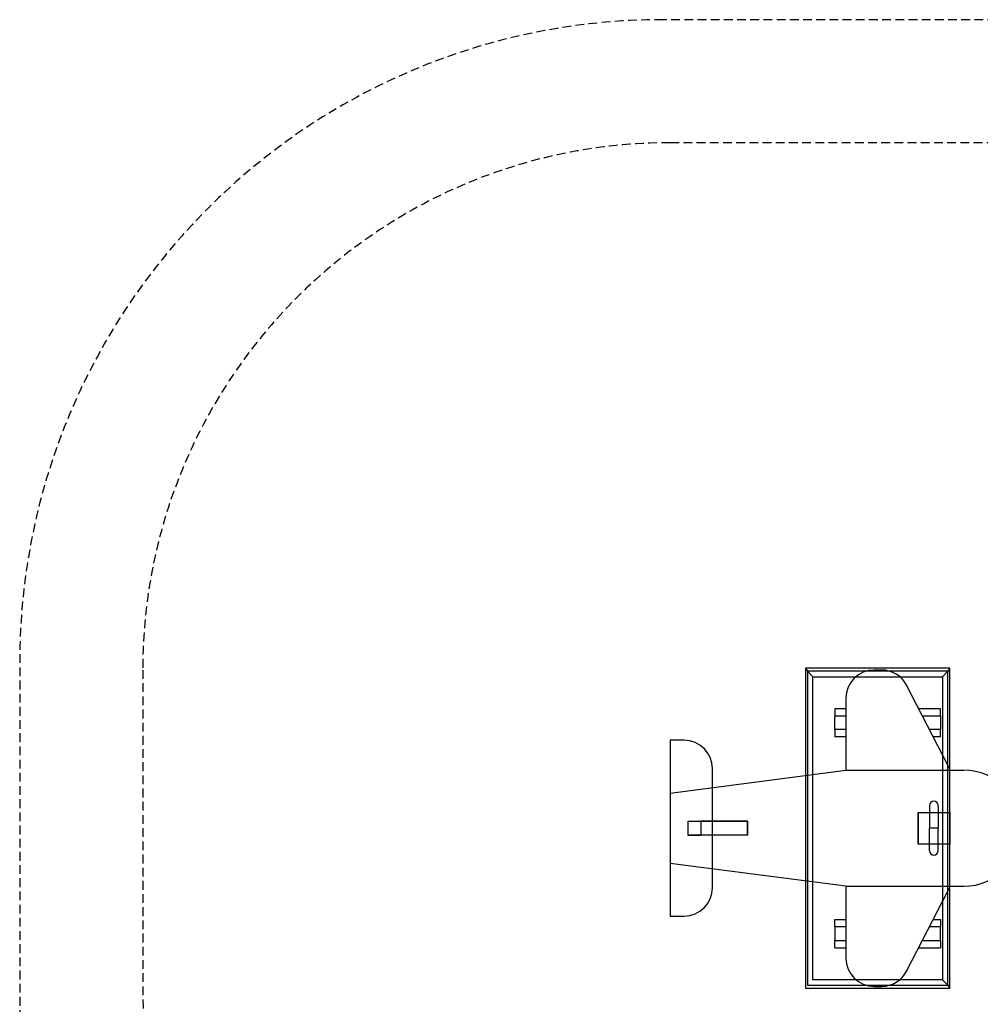
# Model space of a CAD drawing. Extents: x -244 to 226, y -230 to 230.
# Drawn here: x -244 to 29, y -50 to 230 of the extents above; entities that cross this region are included whole.
import ezdxf

# ---------------------------------------------------------------- set-up
doc = ezdxf.new("R2010")
doc.units = 0
doc.header["$LTSCALE"] = 5
doc.header["$MEASUREMENT"] = 0
doc.linetypes.add('GESTRICHELT', pattern=[0.75, 0.5, -0.25])
for name, color, linetype in [('ASTM-UseZone', 6, 'GESTRICHELT'), ('Richter-EN-Fallraum', 3, 'GESTRICHELT'), ('Richter-Oberirdisch', 7, 'CONTINUOUS'), ('Richter-Unterirdisch', 4, 'CONTINUOUS')]:
    doc.layers.add(name, color=color, linetype=linetype)

msp = doc.modelspace()

# ---------------------------------------------------------------- linework, layer by layer
at = {"layer": 'ASTM-UseZone', "elevation": -12.37995753688914, "flags": 128}
msp.add_lwpolyline([(-61.00004853887668, 229.9999999999988, 0.414213562373095), (-244.0000485388767, 46.99999999999881), (-244.0000485388767, -47.00000000000003, 0.414213562373095), (-61.00004853887674, -230.0000000000001), (43.03265717042501, -230.0000000000001, 0.414213562373095), (226.0326571704251, -47.00000000000003), (226.0326571704251, 46.99999999999881, 0.414213562373095), (43.03265717042513, 229.9999999999988)], format="xyb", close=True, dxfattribs=at)
at = {"layer": 'Richter-EN-Fallraum', "elevation": -12.37995753688914}
msp.add_lwpolyline([(41.03265717042513, -195.0000000000001, 0.414213562373095), (191.0326571704251, -45.00000000000003), (191.0326571704251, 44.99999999999881, 0.414213562373095), (41.03265717042513, 194.9999999999987), (-59.00004853887668, 194.9999999999987, 0.414213562373095), (-209.0000485388767, 44.99999999999881), (-209.0000485388767, -45.00000000000003, 0.414213562373095), (-59.00004853887668, -195.0000000000001)], format="xyb", close=True, dxfattribs=at)
at = {"layer": 'Richter-Oberirdisch'}
for p, q in [((1.1310835632936, 44.99999999999994), (-1.000048538876683, 44.99999999999994)), ((20.10569088528598, 17.7289350745665), (8.236822987456268, 40.67538667841898)), ((-9.000048538876683, 36.99999999999994), (-9.000048538876687, 16.49999999999935)), ((-12.15277146112311, 33.99999999999994), (-12.15277146112311, 31.93649167310365)), ((-9.000048538876685, 33.99999999999994), (-12.15277146112311, 33.99999999999994)), ((17.84722853887689, 33.99999999999994), (11.689613162639, 33.99999999999994)), ((17.84722853887689, 31.93649167310365), (17.84722853887689, 33.99999999999994)), ((-12.15277146112311, 31.93649167310365), (-9.000048538876685, 31.93649167310365)), ((-12.15277146112311, 28.06350832689623), (-12.15277146112311, 31.93649167310365)), ((12.75694628066635, 31.93649167310365), (17.84722853887689, 31.93649167310365)), ((17.84722853887689, 31.93649167310365), (17.84722853887689, 28.06350832689624)), ((-9.000048538876685, 28.06350832689624), (-12.15277146112311, 28.06350832689624)), ((-12.15277146112311, 28.06350832689623), (-12.15277146112311, 25.99999999999994)), ((17.84722853887689, 28.06350832689624), (14.76021582753227, 28.06350832689624)), ((17.84722853887689, 25.99999999999994), (17.84722853887689, 28.06350832689624)), ((-9.000048538876685, 25.99999999999994), (-12.15277146112311, 25.99999999999994)), ((17.84722853887689, 25.99999999999994), (15.82754894555963, 25.99999999999994)), ((-55.00004853887668, 24.99999999999934), (-59.00004853887668, 24.99999999999936)), ((-59.00004853887668, 24.99999999999936), (-59.00004853887669, -25.00000000000064)), ((-47.00004853887668, -17.00000000000063), (-47.00004853887668, 16.99999999999935)), ((-59.00004853887667, 9.999999999999352), (-9.008347986576396, 16.49999999999935)), ((-9.008347986576396, 16.49999999999935), (24.49995146112332, 16.49999999999935)), ((-59.00004853887668, 9.999999999999346), (-59.00004853887668, -10.00000000000065)), ((11.49995146112332, -4.500000000000654), (11.49995146112332, 4.499999999999346)), ((11.49995146112332, 4.499999999999346), (14.74995146081122, 4.499999999999346)), ((11.49995146112331, 4.499999999999346), (20.49995146112331, 4.499999999999346)), ((11.49995146112331, 4.499999999999345), (11.49995146112331, -4.500000000000654)), ((17.24995146081122, 4.499999999999346), (20.49995146112332, 4.499999999999346)), ((20.49995146112332, 4.499999999999346), (20.49995146112332, -4.500000000000654)), ((20.49995146112331, -4.500000000000652), (20.49995146112331, 4.499999999999346)), ((-54.00004853887668, 1.999999999999346), (-54.00004853887668, -2.000000000000654)), ((-54.00004853887668, 1.999999999999346), (-50.29066905862072, 1.999999999999345)), ((-54.00004853887668, 1.999999999999341), (-54.00004853887668, -2.000000000000653)), ((-54.00004853887667, 1.999999999999341), (-37.00004853887668, 1.999999999999341)), ((-37.00004853887668, 1.999999999999348), (-50.29066905862072, 1.999999999999345)), ((-50.29066905862072, 1.999999999999345), (-50.29066905862072, -2.000000000000655)), ((-37.00004853887668, 1.999999999999348), (-37.00004853887668, -2.000000000000652)), ((-37.00004853887668, -2.000000000000649), (-37.00004853887668, 1.999999999999345)), ((-54.00004853887668, -2.000000000000654), (-50.29066905862072, -2.000000000000655)), ((-37.00004853887668, -2.000000000000659), (-54.00004853887667, -2.000000000000659)), ((-37.00004853887668, -2.000000000000653), (-50.29066905862072, -2.000000000000655)), ((14.74995146081122, -4.500000000000654), (11.49995146112332, -4.500000000000654)), ((20.49995146112331, -4.500000000000654), (11.49995146112331, -4.500000000000654)), ((20.49995146112332, -4.500000000000654), (17.24995146081122, -4.500000000000654)), ((-9.008347986576311, -16.50000000000065), (-59.00004853887667, -10.00000000000065)), ((-9.008347986576311, -16.50000000000065), (24.49995146112332, -16.50000000000065)), ((-9.000048538876689, -16.50000000000065), (-9.000048538876692, -37.00000000000006)), ((8.236822987456264, -40.67538667841911), (20.10569088528598, -17.72893507456786)), ((-59.00004853887668, -25.00000000000064), (-55.00004853887668, -25.00000000000064)), ((-12.15277146112311, -28.0635083268964), (-12.15277146112311, -26.00000000000011)), ((-12.15277146112311, -26.00000000000011), (-9.000048538876692, -26.00000000000011)), ((15.82754894556001, -26.00000000000011), (17.84722853887689, -26.00000000000011)), ((17.84722853887689, -26.00000000000011), (17.84722853887689, -28.06350832689641)), ((-9.000048538876692, -28.06350832689641), (-12.15277146112311, -28.06350832689641)), ((-12.15277146112311, -28.0635083268964), (-12.15277146112311, -31.93649167310382)), ((17.84722853887689, -28.06350832689641), (14.7602158275326, -28.06350832689641)), ((17.84722853887689, -31.93649167310382), (17.84722853887689, -28.06350832689641)), ((-12.15277146112311, -31.93649167310382), (-9.000048538876692, -31.93649167310382)), ((-12.15277146112311, -34.00000000000011), (-12.15277146112311, -31.93649167310382)), ((12.75694628066657, -31.93649167310382), (17.84722853887689, -31.93649167310382)), ((17.84722853887689, -31.93649167310382), (17.84722853887689, -34.00000000000011)), ((-12.15277146112311, -34.00000000000011), (-9.000048538876692, -34.00000000000012)), ((11.68961316263916, -34.00000000000011), (17.84722853887689, -34.00000000000011)), ((-1.000048538876683, -45.00000000000006), (1.1310835632936, -45.00000000000006))]:
    msp.add_line(p, q, dxfattribs=at)
for centre, radius, start, end in [((-1.000048538876683, 36.99999999999993), 8.000000000000014, 90, 179.9999999999999), ((1.131083563293487, 36.99999999999987), 8.000000000000117, 27.34990261015747, 89.9999999999992), ((-55.00004853887668, 16.9999999999993), 8, 2.544443745170813e-13, 90), ((12.99995146112406, 14.0535483961476), 7.999999999999261, 17.80668846957106, 27.34990261015888), ((24.49995146112332, -6.554756737386924e-13), 16.5, 270, 90), ((15.99995146081124, 6.401171284547173), 1.249999999999998, 7.22382845916465e-09, 179.9999999990035), ((15.99995146081124, -6.401171284548487), 1.25, 180.0000000011368, 359.9999999927761), ((12.999951461124, -14.05354839614894), 7.999999999999318, 332.6500973898412, 342.1933115304293), ((-55.00004853887668, -17.00000000000063), 8.000000000000014, 270, 0), ((-1.000048538876683, -37.00000000000004), 8, 180.0000000000002, 270), ((1.1310835632936, -37.00000000000023), 7.999999999999831, 270, 332.6500973898436)]:
    msp.add_arc(centre, radius, start, end, dxfattribs=at)
for points, knots in [([(14.74995146081124, 6.401171284568913), (14.74995146081124, 6.401171284568986), (14.74995146081124, 6.305935412988467), (14.74995146081123, 5.947038227565733), (14.74995146081123, 5.69044125094377), (14.74995146081122, 5.012745340547772), (14.74995146081122, 4.580902081173026), (14.74995146081121, 3.608940964077238), (14.74995146081121, 3.07529040689431), (14.74995146081121, 1.968068421060379), (14.74995146081121, 1.114460298033985), (14.74995146081121, 0.6509692157880447), (14.74995146081121, 0.3883792907254133), (14.74995146081121, 0.08385957710829642), (14.74995146081121, 0.04192978855381236), (14.74995146081121, -6.714937085909808e-13)], [1.507886728315536, 1.507886728315536, 1.507886728315536, 1.507886728315536, 1.820665694775224, 1.820665694775224, 2.140852192224124, 2.140852192224124, 2.467918119528937, 2.467918119528937, 2.781362027606762, 2.781362027606762, 3.09818376286044, 3.09818376286044, 3.512288872481922, 3.512288872481922, 3.578412276422948, 3.578412276422948, 3.578412276422948, 3.578412276422948]), ([(17.24995146081124, 6.401171284704775), (17.24995146081124, 6.401155817545838), (17.24995146081124, 6.362687758028754), (17.24995146081123, 6.287935786277828), (17.24995146081123, 6.221594002282154), (17.24995146081123, 6.126798149346635), (17.24995146081123, 6.007803556127119), (17.24995146081122, 5.915569429244673), (17.24995146081122, 5.808860198924046), (17.24995146081122, 5.69035074879245), (17.24995146081122, 5.603259214252383), (17.24995146081122, 5.508891551461882), (17.24995146081122, 5.405618755179255), (17.24995146081122, 5.114295763980464), (17.24995146081122, 4.754974877700423), (17.24995146081122, 4.341994481830111), (17.24995146081121, 4.082628344171539), (17.24995146081121, 3.802500452702248), (17.24995146081121, 3.508312770788657), (17.24995146081121, 3.102119367109627), (17.24995146081121, 2.669233993054708), (17.24995146081121, 2.230886238752479), (17.24995146081121, 1.803117564263093), (17.24995146081121, 1.370518439521953), (17.24995146081121, 0.9511712810153711), (17.24995146081121, 0.6341141873433597), (17.24995146081121, 0.3170570936713473), (17.24995146081121, -6.651595071664135e-13)], [1.507886728324766, 1.507886728324766, 1.507886728324766, 1.507886728324766, 1.708055645815634, 1.708055645815634, 1.708055645815634, 1.88570397770278, 1.88570397770278, 1.88570397770278, 2.023401316215524, 2.023401316215524, 2.023401316215524, 2.124593858243532, 2.124593858243532, 2.124593858243532, 2.410048644903241, 2.410048644903241, 2.410048644903241, 2.589324238206052, 2.589324238206052, 2.589324238206052, 2.836855212197123, 2.836855212197123, 2.836855212197123, 3.078412276422942, 3.078412276422942, 3.078412276422942, 3.578412276422947, 3.578412276422947, 3.578412276422947, 3.578412276422947]), ([(17.24995146081124, 6.401171284704773), (17.24995146081124, 6.401171284711083), (17.24995146081124, 6.30593541313317), (17.24995146081123, 5.947038227707393), (17.24995146081122, 5.690441251080752), (17.24995146081122, 5.012745340665503), (17.24995146081122, 4.580902081277643), (17.24995146081121, 3.608940964148831), (17.24995146081121, 3.075290406946911), (17.24995146081121, 1.968068421071607), (17.24995146081121, 1.114460298022253), (17.24995146081121, 0.6509692157774591), (17.24995146081121, 0.3883792907148259), (17.24995146081121, 0.08385957710124031), (17.24995146081121, 0.04192978855028685), (17.24995146081121, -6.668248417033512e-13)], [1.507886728315536, 1.507886728315536, 1.507886728315536, 1.507886728315536, 1.820665694779251, 1.820665694779251, 2.140852192231195, 2.140852192231195, 2.46791811953686, 2.46791811953686, 2.781362027614137, 2.781362027614137, 3.098183762866007, 3.098183762866007, 3.512288872487489, 3.512288872487489, 3.578412276422948, 3.578412276422948, 3.578412276422948, 3.578412276422948]), ([(15.99995146112332, -6.653555658292214e-13), (15.96378240203471, -6.695511671174023e-13), (15.92757159649499, -6.695559223278592e-13), (15.72926707812366, -6.69542095610947e-13), (15.57142385028773, -6.685969488347494e-13), (15.28212769551409, -6.684775281409468e-13), (15.1534405974946, -6.683260896658082e-13), (14.94247518193022, -6.681277425705734e-13), (14.86221380874315, -6.675660944658278e-13), (14.77073009709072, -6.673419472189537e-13), (14.74995199029319, -6.673087881609001e-13), (14.74995146081121, -6.64284746761049e-13)], [1.909002631097703, 1.909002631097703, 1.909002631097703, 1.909002631097703, 2.017865724707672, 2.017865724707672, 2.506171316441331, 2.506171316441331, 2.994476908174989, 2.994476908174989, 3.482782499908647, 3.482782499908647, 3.878679509713089, 3.878679509713089, 3.878679509713089, 3.878679509713089]), ([(14.74995146081124, -6.40117128457329), (14.74995146081124, -6.401171284573364), (14.74995146081124, -6.30593541299279), (14.74995146081123, -5.947038227569855), (14.74995146081123, -5.690441250947744), (14.74995146081122, -5.012745340551366), (14.74995146081122, -4.580902081176379), (14.74995146081121, -3.608940964080043), (14.74995146081121, -3.075290406896813), (14.74995146081121, -1.968068421062258), (14.74995146081121, -1.114460298035299), (14.74995146081121, -0.6509692157893585), (14.74995146081121, -0.3883792907267271), (14.74995146081121, -0.08385957710961162), (14.74995146081121, -0.04192978855512896), (14.74995146081121, -6.465077603526063e-13)], [1.507886728315536, 1.507886728315536, 1.507886728315536, 1.507886728315536, 1.820665694775224, 1.820665694775224, 2.140852192224125, 2.140852192224125, 2.467918119528938, 2.467918119528938, 2.781362027606764, 2.781362027606764, 3.098183762860442, 3.098183762860442, 3.512288872481924, 3.512288872481924, 3.578412276422948, 3.578412276422948, 3.578412276422948, 3.578412276422948]), ([(17.24995146081121, -6.643909888388874e-13), (17.2499514608077, -6.644068289352106e-13), (17.24948103681599, -6.642780100052924e-13), (17.24853770867136, -6.642938643732219e-13), (17.24415585788877, -6.643675094509346e-13), (17.2296071905124, -6.670750696192253e-13), (17.18070717696318, -6.672172423674464e-13), (17.1465054582842, -6.674764024293259e-13), (17.02664842330084, -6.676564016637895e-13), (16.92279311720668, -6.683292193063313e-13), (16.67211870270036, -6.684953787171995e-13), (16.52769617831898, -6.693520446613371e-13), (16.25157892914367, -6.694209787131807e-13), (16.12601877815533, -6.653555658291962e-13), (15.99995146112332, -6.653555658292214e-13)], [-0.05951963365353241, -0.05951963365353241, -0.05951963365353241, -0.05951963365353241, 0, 0, 0, 0.276474474753349, 0.276474474753349, 0.5529489495066962, 0.5529489495066962, 1.041254541240355, 1.041254541240355, 1.529560132974014, 1.529560132974014, 1.909002631097703, 1.909002631097703, 1.909002631097703, 1.909002631097703]), ([(17.24995146081124, -6.40117128470609), (17.24995146081124, -6.401155817547152), (17.24995146081124, -6.362687758030068), (17.24995146081123, -6.287935786279142), (17.24995146081123, -6.221594002283468), (17.24995146081123, -6.126798149347951), (17.24995146081123, -6.007803556128435), (17.24995146081122, -5.915569429245989), (17.24995146081122, -5.808860198925362), (17.24995146081122, -5.690350748793765), (17.24995146081122, -5.6032592142537), (17.24995146081122, -5.508891551463198), (17.24995146081122, -5.405618755180571), (17.24995146081122, -5.11429576398178), (17.24995146081122, -4.75497487770174), (17.24995146081122, -4.341994481831428), (17.24995146081121, -4.082628344172856), (17.24995146081121, -3.802500452703566), (17.24995146081121, -3.508312770789975), (17.24995146081121, -3.102119367110945), (17.24995146081121, -2.669233993056025), (17.24995146081121, -2.230886238753798), (17.24995146081121, -1.803117564264411), (17.24995146081121, -1.370518439523271), (17.24995146081121, -0.9511712810166891), (17.24995146081121, -0.6341141873446777), (17.24995146081121, -0.3170570936726653), (17.24995146081121, -6.638331697211731e-13)], [1.507886728324766, 1.507886728324766, 1.507886728324766, 1.507886728324766, 1.708055645815634, 1.708055645815634, 1.708055645815634, 1.88570397770278, 1.88570397770278, 1.88570397770278, 2.023401316215524, 2.023401316215524, 2.023401316215524, 2.124593858243532, 2.124593858243532, 2.124593858243532, 2.410048644903241, 2.410048644903241, 2.410048644903241, 2.589324238206052, 2.589324238206052, 2.589324238206052, 2.836855212197123, 2.836855212197123, 2.836855212197123, 3.078412276422942, 3.078412276422942, 3.078412276422942, 3.578412276422947, 3.578412276422947, 3.578412276422947, 3.578412276422947]), ([(17.24995146081124, -6.401171284706088), (17.24995146081124, -6.401171284712398), (17.24995146081124, -6.305935413134483), (17.24995146081123, -5.947038227708705), (17.24995146081122, -5.690441251082067), (17.24995146081122, -5.012745340666819), (17.24995146081122, -4.580902081278961), (17.24995146081121, -3.60894096415015), (17.24995146081121, -3.075290406948229), (17.24995146081121, -1.968068421072926), (17.24995146081121, -1.114460298023571), (17.24995146081121, -0.6509692157787781), (17.24995146081121, -0.3883792907161447), (17.24995146081121, -0.08385957710255888), (17.24995146081121, -0.04192978855160513), (17.24995146081121, -6.511766272404463e-13)], [1.507886728315536, 1.507886728315536, 1.507886728315536, 1.507886728315536, 1.820665694779252, 1.820665694779252, 2.140852192231195, 2.140852192231195, 2.46791811953686, 2.46791811953686, 2.781362027614137, 2.781362027614137, 3.098183762866006, 3.098183762866006, 3.512288872487489, 3.512288872487489, 3.578412276422948, 3.578412276422948, 3.578412276422948, 3.578412276422948])]:
    msp.add_open_spline(points, degree=3, knots=knots, dxfattribs=at)
at = {"layer": 'Richter-Unterirdisch'}
for p, q in [((20.49995608601481, 45.49999999999966), (-20.50004391398528, 45.49999999999972)), ((-20.50004391398526, 45.49999999999977), (-20.50004391398538, -45.50000000000011)), ((-20.50004391398529, 45.49999999999989), (-19.93339826376371, 44.64829725425943)), ((20.49995608601481, 45.49999999999977), (19.93331043579323, 44.64829725425932)), ((20.49995608601467, -45.50000000000021), (20.4999560860148, 45.49999999999977)), ((-19.92883102736027, 44.64784961355065), (-19.93339826376371, 44.64829725425943)), ((-19.93339826376371, 44.64829725425943), (-19.93339826376379, -44.64829725425966)), ((-19.92883102736026, 44.64784961355065), (-18.43573920052192, 43.10150976497596)), ((19.92874319938992, 44.64784961355055), (-19.92883102736027, 44.6478496135506)), ((-18.43573920052202, -43.10150976497619), (-18.43573920052193, 43.10150976497596)), ((-18.43573920052194, 43.10150976497596), (18.43565137255137, 43.10150976497592)), ((19.92874319938978, 44.64784961355053), (3.478506892928424, 44.64784961355056)), ((6.305209439990322, 43.10150976497592), (18.43565137255145, 43.10150976497589)), ((18.4356513725514, 43.10150976497596), (19.92874319938973, 44.64784961355065)), ((18.43565137255145, 43.10150976497584), (18.43565137255134, -43.10150976497629)), ((19.93331043579322, 44.64829725425932), (19.92874319938978, 44.64784961355053)), ((19.93331043579312, -44.64829725425979), (19.93331043579323, 44.64829725425932)), ((19.93331043579311, -44.64829725425977), (19.93331043579315, -18.06220356114869)), ((20.49995608601468, -45.50000000000023), (20.49995608601472, -16.83741811770685)), ((18.43565137255137, -20.95767442741645), (18.43565137255134, -43.1015097649763)), ((-19.92883102736035, -44.64784961355087), (19.92874319938914, -44.64784961355094)), ((18.43565137255134, -43.1015097649763), (-18.43573920052202, -43.10150976497624)), ((3.478506892927605, -44.64784961355091), (19.92874319938965, -44.64784961355094)), ((18.43565137255134, -43.1015097649763), (6.305209439989996, -43.10150976497627)), ((19.92874319938964, -44.64784961355099), (18.43565137255133, -43.1015097649763)), ((19.92874319938966, -44.64784961355099), (19.9333104357931, -44.64829725425977)), ((19.93331043579311, -44.64829725425977), (20.49995608601468, -45.50000000000023)), ((-20.50004391398537, -45.50000000000011), (20.49995608601468, -45.50000000000018))]:
    msp.add_line(p, q, dxfattribs=at)

doc.saveas('drawing.dxf')
